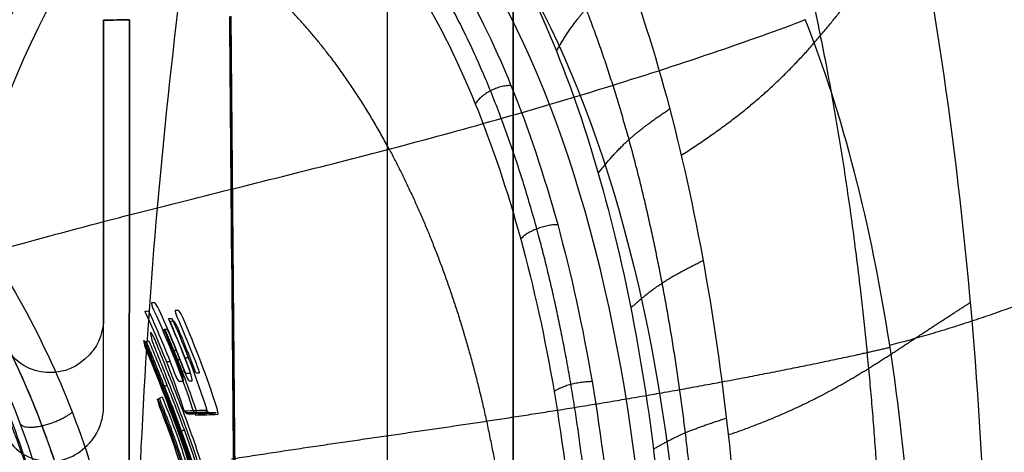
# Model space of a CAD drawing. Units: millimetres. Extents: x -64 to 465, y -149 to 149.
# Drawn here: x 12 to 28, y 54 to 61 of the extents above; entities that cross this region are included whole.
import ezdxf

# ---------------------------------------------------------------- set-up
doc = ezdxf.new("R2010")
doc.units = ezdxf.units.MM
doc.layers.add('Default', color=18, linetype='Continuous', true_color=0x000000)

msp = doc.modelspace()

# ---------------------------------------------------------------- linework, layer by layer
at = {"layer": 'Default'}
for p, q in [((20, 75, -452.4), (20, 18.624, -452.4)), ((15.518, 60.654, 590.65), (15.724, 36.999, 590.65))]:
    msp.add_line(p, q, dxfattribs=at)
at = {"layer": 'Default', "color": 8, "true_color": 0x6c7878}
msp.add_line((18, 62.85, 590.65), (18, 17.05, 590.65), dxfattribs=at)
at = {"layer": 'Default', "color": 251, "true_color": 0x545454}
for p, q in [((14.859, 54.353, 630.027), (15.267, 54.364, 632.215)), ((15.109, 54.358, 631.112), (15.018, 54.358, 631.129))]:
    msp.add_line(p, q, dxfattribs=at)
at = {"layer": 'Default', "color": 252, "true_color": 0x909090, "extrusion": (-0.906308, -8.7615e-16, 0.422618)}
msp.add_circle((-49.35, 684.022, 300.728), 14.7, dxfattribs=at)
at = {"layer": 'Default', "color": 252, "true_color": 0x909090, "extrusion": (0.906308, 9.93434e-16, -0.422618)}
msp.add_circle((49.35, 684.022, -301.321), 14.69, dxfattribs=at)
at = {"layer": 'Default', "color": 251, "true_color": 0x545454, "extrusion": (0.396543, -0.915608, -0.066447)}
msp.add_arc((35.458, 626.704, -87.172), 0.06, 171.2497, 261.483, dxfattribs=at)
at = {"layer": 'Default', "color": 251, "true_color": 0x545454, "extrusion": (-0.373837, 0.912695, 0.165025)}
msp.add_arc((-34.189, 612.586, 149.129), 0.06, 9.0228, 96.1229, dxfattribs=at)
at = {"layer": 'Default', "color": 251, "true_color": 0x545454, "extrusion": (-0.374239, 0.917799, 0.132628)}
msp.add_arc((-34.093, 616.985, 128.922), 0.06, 276.932, 8.9945, dxfattribs=at)
at = {"layer": 'Default', "color": 251, "true_color": 0x545454, "extrusion": (-0.350564, 0.934683, 0.058926)}
msp.add_arc((-33.172, 627.24, 83.439), 0.06, 278.6962, 8.7661, dxfattribs=at)
at = {"layer": 'Default', "color": 251, "true_color": 0x545454, "extrusion": (-0.366463, 0.898246, -0.242607)}
msp.add_arc((-33.977, 620.078, -108.573), 0.06, 9.2733, 105.1842, dxfattribs=at)
at = {"layer": 'Default', "color": 251, "true_color": 0x545454, "extrusion": (0.160096, 0.005157, 0.987088)}
msp.add_arc((53.907, 84.547, 624.551), 0.06, 106.6331, 178.1178, dxfattribs=at)
at = {"layer": 'Default', "color": 251, "true_color": 0x545454, "extrusion": (-0.156946, -0.00516, -0.987594)}
msp.add_arc((-53.896, 82.516, -627.048), 0.06, 1.9199, 73.798, dxfattribs=at)
at = {"layer": 'Default', "color": 251, "true_color": 0x545454}
for points, degree in [([(26.045, 90.895, 741.732), (26.138, 86.327, 757.337), (27.947, 75.742, 766.715), (29.466, 61.987, 772.334), (29.466, 49.35, 772.334)], 4), ([(27.552, 49.35, 768.648), (27.554, 52.209, 768.651), (27.233, 57.923, 767.669), (25.888, 65.415, 763.467), (23.969, 70.915, 757.033), (22.617, 72.848, 751.756), (22.004, 73.324, 748.984)], 3), ([(10.241, 57.129, 735.096), (10.589, 58.564, 735.843), (11.501, 61.221, 737.797), (13.336, 63.918, 741.739), (15.245, 65.028, 745.832), (16.501, 64.919, 748.527), (17.134, 64.642, 749.884)], 3), ([(17.134, 64.642, 749.884), (17.84, 64.332, 751.4), (19.293, 63.118, 754.516), (21.157, 59.367, 758.512), (22.285, 54.386, 760.941), (22.49, 50.941, 761.38), (22.489, 49.35, 761.381)], 3), ([(8.061, 60.211, 615.928), (9.76, 60.696, 625.734), (11.318, 61.063, 635.529), (12.799, 61.426, 645.328), (14.259, 61.794, 655.132), (15.742, 62.183, 664.935), (17.308, 62.629, 674.699), (18.949, 63.132, 684.464), (20.676, 63.698, 694.109), (22.114, 64.238, 701.531)], 9), ([(18.031, 58.547, 660.779), (17.07, 60.337, 660.789), (15.977, 61.602, 660.797), (14.289, 62.654, 658.57), (12.654, 63.514, 658.747), (10.662, 64.047, 658.958)], 5), ([(22.663, 58.448, 760.38), (23.472, 58.965, 760.878), (24.175, 59.488, 761.435), (24.731, 60.066, 762.117), (25.168, 60.676, 762.859), (25.599, 61.268, 763.602), (26.009, 61.816, 764.343), (26.397, 62.334, 765.041)], 7), ([(20.685, 60.1, 757.502), (20.833, 60.358, 757.716), (20.996, 60.615, 757.919), (21.262, 60.936, 758.149), (21.531, 61.157, 758.267), (21.798, 61.378, 758.387)], 5), ([(25.972, 55.438, 701.239), (27.205, 55.762, 707.32), (28.575, 56.206, 712.449), (29.492, 56.645, 715.541), (30.532, 57.161, 718.043), (31.226, 57.555, 719.563), (32.023, 58.04, 721.079), (33.032, 58.674, 722.872), (34.661, 59.862, 722.614)], 8), ([(21.349, 58.164, 758.926), (21.513, 58.376, 759.176), (21.693, 58.587, 759.415), (21.928, 58.815, 759.65), (22.208, 58.998, 759.801), (22.481, 59.183, 759.962)], 5), ([(18.031, 58.547, 660.778), (18.851, 57.009, 660.77), (19.472, 55.267, 660.762), (19.887, 53.336, 660.757), (20.087, 51.311, 660.754), (20.087, 49.35, 660.754)], 5), ([(21.865, 56.029, 760.036), (22.042, 56.191, 760.314), (22.235, 56.351, 760.581), (22.437, 56.5, 760.807), (22.73, 56.638, 760.98), (23.01, 56.781, 761.17)], 5), ([(10.832, 56.524, 614.874), (11.646, 55.254, 614.871), (12.3, 53.843, 614.868), (12.724, 52.384, 614.867), (12.947, 50.874, 614.867), (12.947, 49.35, 614.867)], 5), ([(14.261, 56.108, 630.126), (14.251, 56.107, 630.066), (14.268, 56.053, 630.014), (14.294, 55.997, 630.01)], 3), ([(14.382, 55.999, 630.53), (14.356, 56.054, 630.534), (14.322, 56.109, 630.49), (14.312, 56.109, 630.429)], 3), ([(23.411, 54.017, 762.093), (24.228, 54.295, 762.707), (24.888, 54.594, 763.458), (25.459, 54.912, 764.283), (25.921, 55.248, 765.17), (26.383, 55.561, 766.054), (26.83, 55.846, 766.914), (27.253, 56.116, 767.725)], 7), ([(14.163, 55.959, 630.123), (14.159, 55.969, 630.124), (14.156, 55.979, 630.134), (14.158, 55.979, 630.145)], 3), ([(14.158, 55.979, 630.145), (14.175, 55.979, 630.245), (14.192, 55.98, 630.346), (14.209, 55.981, 630.447)], 3), ([(14.775, 54.414, 630.02), (14.601, 54.94, 630.05), (14.397, 55.457, 630.084), (14.163, 55.959, 630.123)], 3), ([(14.209, 55.981, 630.447), (14.21, 55.981, 630.458), (14.217, 55.971, 630.466), (14.221, 55.961, 630.466)], 3), ([(14.221, 55.961, 630.466), (14.366, 55.648, 630.441), (14.499, 55.33, 630.419), (14.621, 55.008, 630.398)], 3), ([(14.294, 55.997, 630.01), (14.528, 55.492, 629.971), (14.732, 54.972, 629.937), (14.907, 54.442, 629.907)], 3), ([(14.782, 55.04, 630.463), (14.66, 55.364, 630.483), (14.527, 55.684, 630.506), (14.382, 55.999, 630.53)], 3), ([(14.638, 55.987, 632.008), (14.628, 55.986, 631.948), (14.644, 55.932, 631.896), (14.669, 55.877, 631.892)], 3), ([(14.755, 55.878, 632.412), (14.731, 55.934, 632.416), (14.698, 55.989, 632.371), (14.688, 55.988, 632.311)], 3), ([(14.538, 55.84, 632.005), (14.534, 55.85, 632.005), (14.531, 55.86, 632.015), (14.532, 55.86, 632.026)], 3), ([(14.874, 55.015, 631.948), (14.771, 55.293, 631.966), (14.659, 55.568, 631.984), (14.538, 55.84, 632.005)], 3), ([(14.567, 55.816, 631.124), (14.557, 55.816, 631.064), (14.573, 55.762, 631.012), (14.597, 55.706, 631.008)], 3), ([(14.582, 55.861, 632.329), (14.584, 55.861, 632.34), (14.59, 55.851, 632.348), (14.595, 55.841, 632.347)], 3), ([(14.595, 55.841, 632.347), (14.799, 55.379, 632.313), (14.979, 54.907, 632.282), (15.134, 54.426, 632.256)], 3), ([(14.681, 55.707, 631.51), (14.657, 55.763, 631.514), (14.625, 55.818, 631.469), (14.615, 55.818, 631.409)], 3), ([(14.669, 55.877, 631.892), (14.79, 55.604, 631.871), (14.902, 55.327, 631.853), (15.006, 55.047, 631.835)], 3), ([(15.295, 54.453, 632.321), (15.14, 54.937, 632.347), (14.96, 55.413, 632.377), (14.755, 55.878, 632.412)], 3), ([(14.317, 55.521, 628.87), (14.283, 55.603, 628.884), (14.233, 55.674, 628.775), (14.244, 55.621, 628.703)], 3), ([(14.244, 55.621, 628.703), (14.251, 55.588, 628.658), (14.259, 55.553, 628.614), (14.267, 55.517, 628.571)], 3), ([(14.466, 55.67, 631.121), (14.462, 55.68, 631.122), (14.459, 55.69, 631.131), (14.461, 55.69, 631.142)], 3), ([(14.733, 55.01, 631.076), (14.649, 55.232, 631.09), (14.56, 55.452, 631.105), (14.466, 55.67, 631.121)], 3), ([(14.468, 55.69, 631.187), (14.58, 55.439, 631.185), (14.686, 55.184, 631.184), (14.786, 54.926, 631.182), (14.881, 54.665, 631.18), (14.969, 54.4, 631.179)], 5), ([(14.508, 55.691, 631.427), (14.51, 55.691, 631.438), (14.516, 55.682, 631.446), (14.52, 55.671, 631.445)], 3), ([(14.52, 55.671, 631.445), (14.614, 55.454, 631.43), (14.702, 55.235, 631.415), (14.785, 55.014, 631.401)], 3), ([(14.597, 55.706, 631.008), (14.692, 55.487, 630.992), (14.781, 55.266, 630.977), (14.864, 55.042, 630.963)], 3), ([(14.946, 55.045, 631.466), (14.863, 55.268, 631.479), (14.775, 55.489, 631.494), (14.681, 55.707, 631.51)], 3), ([(14.138, 55.513, 628.776), (14.136, 55.523, 628.789), (14.145, 55.51, 628.809), (14.151, 55.495, 628.807)], 3), ([(14.16, 55.414, 628.65), (14.152, 55.449, 628.691), (14.145, 55.482, 628.733), (14.138, 55.513, 628.776)], 3), ([(14.267, 55.517, 628.571), (14.272, 55.497, 628.549), (14.281, 55.471, 628.534), (14.292, 55.443, 628.53)], 3), ([(14.164, 55.401, 628.643), (14.162, 55.406, 628.644), (14.161, 55.411, 628.646), (14.16, 55.414, 628.65)], 3), ([(15.532, 53.637, 632.273), (16.774, 53.831, 640.487), (17.927, 53.997, 648.709), (19.039, 54.151, 656.932), (20.154, 54.31, 665.15), (21.302, 54.487, 673.348), (22.497, 54.69, 681.495), (23.758, 54.924, 689.501), (25.078, 55.196, 696.826), (25.977, 55.406, 701.239)], 9), ([(14.5, 55.174, 630.067), (14.506, 55.175, 630.105), (14.512, 55.177, 630.143), (14.518, 55.178, 630.181), (14.524, 55.179, 630.219), (14.529, 55.18, 630.257), (14.535, 55.182, 630.295), (14.541, 55.183, 630.334), (14.547, 55.184, 630.372), (14.553, 55.185, 630.41)], 9), ([(14.657, 55.207, 631.089), (14.662, 55.208, 631.125), (14.668, 55.21, 631.161), (14.674, 55.211, 631.197), (14.679, 55.212, 631.233), (14.685, 55.213, 631.269), (14.69, 55.214, 631.306), (14.696, 55.215, 631.342), (14.701, 55.217, 631.378), (14.707, 55.218, 631.414)], 9), ([(14.79, 55.235, 631.962), (14.796, 55.236, 632), (14.802, 55.238, 632.038), (14.807, 55.239, 632.077), (14.813, 55.24, 632.115), (14.819, 55.241, 632.153), (14.825, 55.242, 632.191), (14.831, 55.244, 632.229), (14.836, 55.245, 632.267), (14.842, 55.246, 632.305)], 9), ([(14.621, 55.008, 630.398), (14.648, 54.937, 630.394), (14.684, 54.868, 630.453), (14.696, 54.869, 630.529)], 3), ([(14.761, 54.871, 630.93), (14.774, 54.871, 631.005), (14.759, 54.939, 631.071), (14.733, 55.01, 631.076)], 3), ([(14.809, 54.99, 630.509), (14.805, 54.99, 630.482), (14.792, 55.014, 630.461), (14.782, 55.04, 630.463)], 3), ([(14.785, 55.014, 631.401), (14.811, 54.942, 631.396), (14.847, 54.874, 631.456), (14.859, 54.874, 631.531)], 3), ([(14.864, 55.042, 630.963), (14.874, 55.017, 630.961), (14.879, 54.992, 630.938), (14.875, 54.992, 630.911)], 3), ([(14.903, 54.875, 631.802), (14.915, 54.876, 631.877), (14.9, 54.944, 631.944), (14.874, 55.015, 631.948)], 3), ([(14.972, 54.995, 631.512), (14.968, 54.995, 631.485), (14.955, 55.02, 631.464), (14.946, 55.045, 631.466)], 3), ([(15.006, 55.047, 631.835), (15.015, 55.021, 631.834), (15.021, 54.997, 631.81), (15.016, 54.996, 631.783)], 3), ([(14.696, 54.869, 630.529), (14.718, 54.869, 630.662), (14.74, 54.87, 630.796), (14.761, 54.871, 630.93)], 3), ([(14.516, 54.637, 627.964), (14.485, 54.713, 627.944), (14.458, 54.731, 627.822), (14.474, 54.664, 627.773)], 3), ([(14.358, 54.583, 627.868), (14.355, 54.596, 627.877), (14.36, 54.592, 627.899), (14.365, 54.579, 627.903)], 3), ([(14.383, 54.481, 627.799), (14.374, 54.516, 627.821), (14.366, 54.55, 627.844), (14.358, 54.583, 627.868)], 3), ([(14.365, 54.579, 627.903), (14.526, 54.184, 628.01), (14.814, 53.393, 628.249), (15.13, 52.104, 628.453), (15.23, 50.831, 628.023), (15.227, 50.003, 627.715), (15.227, 49.554, 627.68)], 3), ([(14.474, 54.664, 627.773), (14.483, 54.629, 627.748), (14.492, 54.592, 627.723), (14.501, 54.556, 627.7)], 3), ([(14.501, 54.556, 627.7), (14.508, 54.528, 627.683), (14.519, 54.495, 627.678), (14.53, 54.466, 627.686)], 3), ([(14.388, 54.465, 627.796), (14.386, 54.47, 627.795), (14.384, 54.476, 627.796), (14.383, 54.481, 627.799)], 3), ([(15.205, 49.527, 627.534), (15.205, 49.966, 627.565), (15.209, 50.779, 627.864), (15.118, 52.022, 628.293), (14.821, 53.295, 628.138), (14.544, 54.076, 627.903), (14.388, 54.465, 627.796)], 3), ([(14.53, 54.466, 627.686), (14.684, 54.077, 627.792), (14.959, 53.298, 628.026), (15.253, 52.031, 628.181), (15.341, 50.791, 627.744), (15.339, 49.977, 627.454), (15.339, 49.537, 627.421)], 3), ([(14.785, 54.394, 630.039), (14.783, 54.394, 630.028), (14.778, 54.403, 630.02), (14.775, 54.414, 630.02)], 3), ([(15.137, 54.406, 632.235), (15.021, 54.402, 631.503), (14.904, 54.398, 630.771), (14.785, 54.394, 630.039)], 3), ([(14.907, 54.442, 629.907), (14.926, 54.386, 629.904), (14.951, 54.332, 629.951), (14.961, 54.332, 630.011)], 3), ([(15.134, 54.426, 632.256), (15.137, 54.415, 632.255), (15.139, 54.406, 632.246), (15.137, 54.406, 632.235)], 3), ([(15.285, 54.364, 632.212), (15.239, 54.364, 632.219), (15.194, 54.364, 632.227)], 2), ([(15.313, 54.343, 632.207), (15.322, 54.344, 632.266), (15.313, 54.397, 632.318), (15.295, 54.453, 632.321)], 3), ([(14.452, 54.362, 627.963), (14.485, 54.265, 627.962), (14.517, 54.168, 627.962), (14.549, 54.071, 627.961), (14.58, 53.973, 627.961), (14.609, 53.875, 627.96)], 5), ([(14.633, 54.277, 628.877), (14.666, 54.176, 628.876), (14.699, 54.076, 628.876), (14.73, 53.975, 628.875), (14.761, 53.874, 628.875), (14.79, 53.772, 628.874)], 5), ([(14.841, 54.353, 630.03), (14.887, 54.353, 630.023), (14.933, 54.353, 630.015)], 2), ([(14.961, 54.332, 630.011), (15.079, 54.336, 630.743), (15.197, 54.339, 631.475), (15.313, 54.343, 632.207)], 3), ([(22.223, 53.791, 760.807), (22.408, 53.899, 761.103), (22.609, 54.006, 761.389), (22.798, 54.097, 761.621), (23.097, 54.189, 761.811), (23.38, 54.284, 762.023)], 5)]:
    msp.add_open_spline(points, degree=degree, dxfattribs=at)
at = {"layer": 'Default'}
for points, degree in [([(20, -75, -492.4), (20, 0, -492.4), (20, 75, -492.4)], 2), ([(13.499, 54.453, 582.887), (13.499, 56.498, 582.923), (13.499, 58.544, 582.96), (13.5, 60.59, 582.996)], 3), ([(13.5, 60.59, 598.304), (13.499, 59.01, 598.332), (13.499, 57.43, 598.36), (13.499, 55.85, 598.388)], 3), ([(13.91, 60.594, 583.77), (13.909, 57.177, 583.701), (13.908, 53.759, 583.632), (13.907, 50.342, 583.564)], 3), ([(13.907, 50.342, 597.736), (13.908, 53.759, 597.668), (13.909, 57.177, 597.599), (13.91, 60.594, 597.53)], 3), ([(13.499, 55.85, 598.388), (13.499, 55.719, 598.391), (13.423, 55.465, 598.527), (13.331, 55.346, 598.684), (13.274, 55.285, 598.777)], 3), ([(13.277, 53.888, 582.503), (13.333, 53.95, 582.596), (13.424, 54.07, 582.751), (13.499, 54.323, 582.884), (13.499, 54.453, 582.887)], 3)]:
    msp.add_open_spline(points, degree=degree, dxfattribs=at)
at = {"layer": 'Default', "color": 251, "true_color": 0x545454}
for points, degree, knots in [([(10.305, 59.142, 725.44), (10.624, 59.748, 725.585), (11.151, 60.632, 725.81), (11.975, 61.782, 726.138), (12.6, 62.566, 726.378), (13.277, 63.339, 726.634), (13.869, 63.964, 726.86), (14.384, 64.479, 727.063), (14.836, 64.921, 727.247), (15.44, 65.494, 727.506), (16.058, 66.072, 727.808), (16.55, 66.54, 728.087), (16.918, 66.9, 728.323), (17.206, 67.19, 728.53), (17.612, 67.614, 728.858), (17.993, 68.048, 729.242), (18.305, 68.451, 729.655), (18.472, 68.682, 729.91), (18.641, 68.933, 730.201), (18.775, 69.148, 730.468), (18.995, 69.533, 730.974), (19.177, 69.908, 731.526), (19.334, 70.286, 732.141), (19.426, 70.529, 732.566), (19.488, 70.708, 732.894), (19.54, 70.86, 733.181), (19.628, 71.133, 733.72), (19.738, 71.502, 734.512), (19.862, 71.922, 735.53), (19.974, 72.281, 736.515), (20.088, 72.604, 737.52), (20.251, 72.986, 738.905), (20.471, 73.346, 740.605), (20.737, 73.568, 742.377), (20.967, 73.654, 743.756), (21.155, 73.678, 744.817), (21.355, 73.658, 745.872), (21.626, 73.579, 747.23), (21.859, 73.446, 748.318), (22.004, 73.324, 748.984)], 3, [0, 0, 0, 0, 2.131308, 3.196962, 4.262616, 5.32827, 6.393924, 6.926752, 7.459579, 8.525233, 9.590887, 10.123714, 10.656541, 11.189368, 11.722195, 12.787849, 13.320676, 13.58709, 13.853503, 14.38633, 14.919157, 15.984811, 16.517638, 17.050465, 17.316879, 17.583292, 18.116119, 19.181773, 20.247428, 21.313082, 22.378736, 23.44439, 25.575698, 27.707006, 28.77266, 29.838314, 30.903968, 31.969622, 34.100931, 34.100931, 34.100931, 34.100931]), ([(10.768, 58.309, 729.202), (10.919, 58.65, 729.317), (11.231, 59.32, 729.551), (11.747, 60.308, 729.929), (12.495, 61.557, 730.478), (13.567, 63.052, 731.268), (14.919, 64.678, 732.376), (16.285, 66.347, 734.037), (17.225, 67.745, 736.176), (17.909, 68.827, 738.631), (18.562, 69.56, 741.196), (19.13, 69.9, 743.44), (19.641, 69.974, 745.329), (20.046, 69.915, 746.809), (20.363, 69.803, 747.925), (20.57, 69.692, 748.655), (20.674, 69.627, 749.02)], 7, [-0.001258, -0.001258, -0.001258, -0.001258, -0.001258, -0.001258, -0.001258, -0.001258, 3.452022, 6.904045, 10.356067, 13.808089, 17.260112, 20.712134, 24.164156, 27.616179, 31.068201, 34.520099, 34.520099, 34.520099, 34.520099, 34.520099, 34.520099, 34.520099, 34.520099]), ([(20.671, 69.633, 749.023), (20.989, 69.441, 750.129), (21.614, 68.906, 752.279), (22.574, 67.633, 755.438), (23.755, 65.053, 759.16), (24.953, 60.673, 762.731), (25.569, 56.518, 764.528), (25.817, 53.235, 765.259), (25.886, 51.053, 765.456), (25.897, 50.037, 765.488)], 5, [-0.00001, -0.00001, -0.00001, -0.00001, -0.00001, -0.00001, 6.927885, 13.855771, 20.783656, 27.711541, 33.812405, 33.812405, 33.812405, 33.812405, 33.812405, 33.812405]), ([(18.014, 66.451, 749.759), (17.314, 66.748, 748.202), (16.268, 66.813, 745.894), (14.846, 66.156, 742.795), (13.77, 65.22, 740.48), (12.718, 63.848, 738.237), (11.721, 62.087, 736.188), (10.982, 60.328, 734.73), (10.462, 58.762, 733.764), (10.23, 57.936, 733.347), (10.128, 57.543, 733.163)], 3, [-21.884658, -21.884658, -21.884658, -21.884658, -16.413494, -13.677911, -10.942329, -8.206747, -5.471165, -2.735582, -1.367791, 0, 0, 0, 0]), ([(18.014, 66.451, 749.759), (18.396, 66.291, 750.616), (19.167, 65.808, 752.333), (20.677, 64.109, 755.78), (22.291, 60.53, 759.537), (23.247, 55.86, 761.697), (23.607, 52.08, 762.561), (23.662, 50.251, 762.679), (23.661, 49.35, 762.682)], 3, [0, 0, 0, 0, 3.038277, 6.078545, 12.159083, 18.239621, 21.27989, 24.320159, 24.320159, 24.320159, 24.320159]), ([(17.431, 65.627, 749.901), (17.629, 65.54, 750.333), (18.029, 65.332, 751.195), (18.631, 64.903, 752.499), (19.428, 64.09, 754.234), (20.363, 62.652, 756.275), (21.19, 60.838, 758.094), (21.872, 58.749, 759.599), (22.398, 56.442, 760.761), (22.764, 54.052, 761.572), (22.937, 52.127, 761.945), (22.989, 50.725, 762.067), (23.004, 49.806, 762.098), (23.004, 49.35, 762.098)], 5, [0.241947, 0.241947, 0.241947, 0.241947, 0.241947, 0.241947, 2.929901, 5.617884, 8.305867, 10.99385, 13.681833, 16.369816, 19.057799, 21.745782, 24.433783, 24.433783, 24.433783, 24.433783, 24.433783, 24.433783]), ([(11.21, 56.766, 615.897), (12.527, 57.151, 623.422), (14.837, 57.746, 638.476), (17.509, 58.4, 657.315), (19.727, 59.002, 672.286), (21.444, 59.509, 683.301), (23.176, 60.068, 693.631), (24.224, 60.441, 699.255), (24.633, 60.598, 701.286)], 3, [-86.535767, -86.535767, -86.535767, -86.535767, -64.901825, -43.267884, -32.450913, -21.633942, -10.816971, 0, 0, 0, 0]), ([(26.416, 49.35, 701.225), (26.416, 51.437, 701.225), (26.121, 55.607, 701.233), (25.232, 59.1, 701.263), (24.633, 60.598, 701.286)], 3, [-11.485799, -11.485799, -11.485799, -11.485799, -5.742902, 0, 0, 0, 0]), ([(11.21, 56.766, 615.897), (11.914, 55.675, 615.892), (13.024, 53.262, 615.887), (13.399, 50.664, 615.887), (13.399, 49.35, 615.887)], 3, [0, 0, 0, 0, 3.946345, 7.893725, 7.893725, 7.893725, 7.893725]), ([(14.151, 55.495, 628.807), (14.25, 55.255, 628.763), (14.442, 54.774, 628.744), (14.812, 53.819, 628.992), (15.116, 52.858, 629.324), (15.297, 51.803, 629.27), (15.378, 50.801, 628.968), (15.371, 50.069, 628.63), (15.37, 49.53, 628.589)], 3, [-6.365142, -6.365142, -6.365142, -6.365142, -5.5695, -4.773857, -3.182571, -2.386928, -1.591286, 0, 0, 0, 0]), ([(14.215, 55.512, 628.856), (14.316, 55.272, 628.812), (14.514, 54.791, 628.795), (14.887, 53.834, 629.047), (15.187, 52.866, 629.374), (15.364, 51.808, 629.319), (15.445, 50.801, 629.021), (15.439, 50.067, 628.679), (15.439, 49.526, 628.639)], 3, [0, 0, 0, 0, 0.79841, 1.59682, 3.19364, 3.99205, 4.79046, 6.38728, 6.38728, 6.38728, 6.38728]), ([(15.532, 49.51, 628.653), (15.533, 50.032, 628.689), (15.541, 50.766, 629.02), (15.466, 51.757, 629.323), (15.335, 52.556, 629.38), (15.136, 53.328, 629.241), (14.893, 54.055, 629.01), (14.611, 54.785, 628.812), (14.416, 55.275, 628.825), (14.317, 55.521, 628.87)], 3, [0, 0, 0, 0, 1.598189, 2.397284, 3.196379, 3.995474, 4.794568, 5.593663, 6.392758, 6.392758, 6.392758, 6.392758]), ([(15.347, 49.527, 628.438), (15.347, 50.05, 628.479), (15.356, 50.763, 628.807), (15.28, 51.746, 629.106), (15.11, 52.78, 629.184), (14.744, 53.97, 628.798), (14.366, 54.906, 628.571), (14.164, 55.401, 628.643)], 3, [-6.267621, -6.267621, -6.267621, -6.267621, -4.700716, -3.917263, -3.13381, -1.566905, 0, 0, 0, 0]), ([(15.396, 49.532, 628.37), (15.397, 50.057, 628.41), (15.406, 50.774, 628.735), (15.33, 51.76, 629.038), (15.156, 52.796, 629.115), (14.781, 53.988, 628.723), (14.408, 54.931, 628.503), (14.209, 55.429, 628.574)], 3, [0, 0, 0, 0, 1.572303, 2.358457, 3.144611, 4.716919, 6.289228, 6.289228, 6.289228, 6.289228]), ([(14.292, 55.443, 628.53), (14.392, 55.198, 628.495), (14.589, 54.702, 628.497), (14.948, 53.762, 628.762), (15.242, 52.804, 629.07), (15.413, 51.763, 628.994), (15.488, 50.776, 628.688), (15.481, 50.057, 628.365), (15.481, 49.531, 628.326)], 3, [0, 0, 0, 0, 0.787349, 1.574699, 3.149397, 3.936746, 4.724096, 6.298794, 6.298794, 6.298794, 6.298794]), ([(14.43, 54.618, 627.95), (14.593, 54.219, 628.057), (14.882, 53.422, 628.297), (15.196, 52.121, 628.503), (15.297, 50.836, 628.08), (15.296, 50.003, 627.765), (15.296, 49.55, 627.729)], 3, [0, 0, 0, 0, 1.345128, 2.690257, 4.035385, 5.380513, 5.380513, 5.380513, 5.380513]), ([(15.39, 49.552, 627.745), (15.39, 50, 627.781), (15.394, 50.832, 628.094), (15.291, 52.125, 628.517), (14.973, 53.428, 628.315), (14.68, 54.236, 628.073), (14.516, 54.637, 627.964)], 3, [0, 0, 0, 0, 1.349779, 2.699558, 4.049337, 5.399116, 5.399116, 5.399116, 5.399116])]:
    msp.add_open_spline(points, degree=degree, knots=knots, dxfattribs=at)
at = {"layer": 'Default', "color": 252, "true_color": 0x909090}
msp.add_rational_spline([(9.078, 48.342, 734.476), (9.105, 47.416, 734.534), (9.238, 45.55, 734.817), (9.652, 42.944, 735.698), (10.277, 40.531, 737.036), (11.34, 37.784, 739.316), (13.058, 35.327, 743.012), (15.429, 34.439, 748.112), (17.777, 35.716, 753.137), (19.75, 38.983, 757.362), (21.057, 43.736, 760.175), (21.437, 48.443, 761.002), (21.287, 52.142, 760.675), (20.949, 54.856, 759.945), (20.407, 57.326, 758.776), (19.419, 60.272, 756.652), (17.778, 62.981, 753.137), (15.429, 64.262, 748.112), (13.059, 63.371, 743.014), (11.001, 60.437, 738.585), (9.55, 55.884, 735.479), (9.133, 52.215, 734.593), (9.078, 50.357, 734.476)], [0.88436112336, 0.884369382499, 0.884407267213, 0.884482788439, 0.884537826783, 0.88454880007, 0.884417549946, 0.884259525922, 0.884422247739, 0.884515305163, 0.884379357989, 0.884243224612, 0.88429671939, 0.884375760224, 0.884449032196, 0.88449882942, 0.88442250435, 0.884259585911, 0.884417057277, 0.884576441947, 0.884495312026, 0.884377680674, 0.884361123151], degree=3, knots=[0, 0, 0, 0, 2.859018, 5.718035, 8.577053, 11.43607, 17.154106, 22.872141, 28.590176, 34.308211, 40.026246, 45.744282, 48.603299, 51.462317, 54.321334, 57.180352, 62.898387, 68.616422, 74.334457, 80.052493, 85.770528, 91.488583, 91.488583, 91.488583, 91.488583], dxfattribs=at)
for points, knots in [([(15.5, 64.03, 747.507), (15.572, 64.03, 747.662), (16.437, 63.995, 749.519), (18.087, 63.094, 753.05), (19.742, 60.362, 756.593), (20.738, 57.393, 758.734), (21.284, 54.903, 759.912), (21.625, 52.167, 760.649), (21.777, 48.438, 760.979), (21.394, 43.693, 760.146), (20.077, 38.9, 757.311), (18.089, 35.605, 753.053), (15.722, 34.314, 747.988), (13.331, 35.21, 742.845), (11.254, 38.169, 738.377), (9.793, 42.759, 735.248), (9.37, 46.443, 734.351), (9.315, 48.334, 734.232)], [-69.241238, -69.241238, -69.241238, -69.241238, -68.720759, -62.99403, -57.2673, -54.403935, -51.54057, -48.677205, -45.81384, -40.08711, -34.36038, -28.63365, -22.90692, -17.18019, -11.45346, -5.72673, 0, 0, 0, 0]), ([(9.315, 50.366, 734.232), (9.37, 52.257, 734.351), (9.792, 55.937, 735.246), (11.255, 60.534, 738.379), (13.267, 63.399, 742.709), (14.779, 64.03, 745.96), (15.5, 64.03, 747.507)], [-91.627679, -91.627679, -91.627679, -91.627679, -85.900949, -80.174219, -74.447489, -69.241238, -69.241238, -69.241238, -69.241238]), ([(9.052, 50.337, 734.815), (9.106, 52.175, 734.93), (9.515, 55.75, 735.799), (10.937, 60.216, 738.843), (12.953, 63.086, 743.181), (15.275, 63.958, 748.174), (17.575, 62.703, 753.097), (19.182, 60.049, 756.54), (20.15, 57.164, 758.619), (20.681, 54.745, 759.764), (21.012, 52.087, 760.48), (21.159, 48.464, 760.8), (20.787, 43.853, 759.992), (19.508, 39.197, 757.237), (17.576, 35.996, 753.1), (15.277, 34.742, 748.179), (12.954, 35.612, 743.183), (10.936, 38.486, 738.841), (9.516, 42.946, 735.801), (9.106, 46.525, 734.93), (9.052, 48.363, 734.815)], [-89.022184, -89.022184, -89.022184, -89.022184, -83.458298, -77.894411, -72.330525, -66.766638, -61.202752, -55.638865, -52.856922, -50.074979, -47.293035, -44.511092, -38.947206, -33.383319, -27.819433, -22.255546, -16.69166, -11.127773, -5.563887, 0, 0, 0, 0])]:
    msp.add_open_spline(points, degree=3, knots=knots, dxfattribs=at)
at = {"layer": 'Default', "color": 252, "true_color": 0x909090, "extrusion": (0.422618, -2.02573e-14, 0.906308)}
msp.add_open_spline([(15.071, 35.088, 747.733), (14.359, 39.803, 748.065), (13.625, 49.35, 748.408), (14.359, 58.897, 748.065), (15.071, 63.613, 747.733)], degree=3, knots=[0.221363, 0.221363, 0.221363, 0.221363, 14.585366, 28.949455, 28.949455, 28.949455, 28.949455], dxfattribs=at)
at = {"layer": 'Default', "extrusion": (0.62793, 0.00548, -0.778251)}
msp.add_open_spline([(15.591, 50.391, 589.936), (15.561, 53.81, 589.936), (15.531, 57.229, 589.936), (15.501, 60.648, 589.936)], degree=3, dxfattribs=at)
at = {"layer": 'Default', "extrusion": (-0.627927, -0.00548, -0.778253)}
msp.add_open_spline([(15.501, 60.648, 591.364), (15.531, 57.229, 591.364), (15.561, 53.81, 591.364), (15.591, 50.391, 591.364)], degree=3, dxfattribs=at)
at = {"layer": 'Default', "extrusion": (-2.8134e-08, 0.999964, -0.008445)}
msp.add_open_spline([(13.5, 60.59, 582.996), (13.644, 60.592, 583.251), (13.78, 60.594, 583.509), (13.91, 60.596, 583.77)], degree=3, dxfattribs=at)
at = {"layer": 'Default', "extrusion": (-2.8134e-08, 0.999964, 0.008445)}
msp.add_open_spline([(13.91, 60.596, 597.53), (13.78, 60.594, 597.791), (13.644, 60.592, 598.049), (13.5, 60.59, 598.304)], degree=3, dxfattribs=at)
at = {"layer": 'Default', "extrusion": (0.896331, 0.008727, -0.443301)}
msp.add_open_spline([(13.91, 60.596, 583.77), (13.91, 60.595, 583.771), (13.91, 60.595, 583.77), (13.91, 60.594, 583.77)], degree=3, dxfattribs=at)
at = {"layer": 'Default', "extrusion": (-0.896331, -0.008727, -0.443301)}
msp.add_open_spline([(13.91, 60.594, 597.53), (13.91, 60.595, 597.53), (13.91, 60.595, 597.529), (13.91, 60.596, 597.53)], degree=3, dxfattribs=at)
at = {"layer": 'Default', "color": 252, "true_color": 0x909090, "extrusion": (0.293543, -0.718905, 0.630086)}
msp.add_rational_spline([(19.963, 59.554, 757.071), (19.584, 59.549, 757.241), (19.398, 59.264, 757.003)], [1.00000200082, 0.768953471566, 0.999999624029], degree=2, dxfattribs=at)
at = {"layer": 'Default', "color": 8, "true_color": 0x6c7878}
for points, knots in [([(9.771, 59.278, 605.767), (10.72, 58.352, 605.154), (12.302, 56.295, 603.881), (13.555, 53.11, 602.508), (13.966, 50.255, 602.006), (13.924, 47.315, 602.058), (13.04, 43.888, 603.126), (10.999, 40.497, 605.014), (8.09, 37.786, 606.873), (4.357, 35.926, 608.284), (1.457, 35.463, 608.649), (0.004, 35.462, 608.65), (0, 35.462, 608.65)], [-70.454838, -70.454838, -70.454838, -70.454838, -66.051411, -61.647983, -59.44627, -57.244556, -52.841129, -48.437701, -44.034274, -39.630846, -35.227419, -35.214687, -35.214687, -35.214687, -35.214687]), ([(9.155, 58.917, 605.373), (10.042, 58.024, 604.777), (11.52, 56.042, 603.541), (12.684, 52.998, 602.215), (13.074, 50.272, 601.722), (13.047, 47.467, 601.756), (12.246, 44.174, 602.767), (10.369, 40.904, 604.587), (7.666, 38.262, 606.405), (4.136, 36.419, 607.812), (-0.013, 35.731, 608.36), (-4.162, 36.428, 607.805), (-7.674, 38.27, 606.399), (-10.375, 40.912, 604.583), (-12.249, 44.183, 602.764), (-13.048, 47.471, 601.755), (-13.073, 50.278, 601.722), (-12.683, 53.002, 602.217), (-11.517, 56.047, 603.544), (-10.042, 58.025, 604.778), (-9.155, 58.917, 605.373)], [0, 0, 0, 0, 4.205842, 8.411684, 10.514605, 12.617526, 16.823368, 21.02921, 25.235052, 29.440894, 33.646735, 37.852577, 42.058419, 46.264261, 50.470103, 54.675945, 56.778866, 58.881787, 63.087629, 67.293471, 67.293471, 67.293471, 67.293471]), ([(-9.152, 58.77, 603.325), (-10.009, 57.893, 602.716), (-11.106, 56.394, 601.737), (-12.127, 54.136, 600.599), (-12.678, 52.257, 599.904), (-12.962, 50.22, 599.524), (-12.936, 48.119, 599.596), (-12.605, 46.109, 600.095), (-11.828, 43.663, 601.117), (-10.303, 40.983, 602.738), (-7.656, 38.373, 604.633), (-4.172, 36.526, 606.093), (-0.035, 35.819, 606.672), (4.109, 36.503, 606.112), (7.62, 38.346, 604.653), (10.272, 40.945, 602.765), (11.809, 43.618, 601.14), (12.597, 46.075, 600.107), (12.931, 48.074, 599.603), (12.965, 50.175, 599.52), (12.593, 52.899, 600.019), (11.46, 55.916, 601.424), (10.021, 57.881, 602.707), (9.152, 58.77, 603.325)], [-66.961074, -66.961074, -66.961074, -66.961074, -62.776007, -60.683473, -58.59094, -56.498406, -54.405873, -52.313339, -50.220805, -46.035738, -41.850671, -37.665604, -33.480537, -29.29547, -25.110403, -20.925336, -16.740268, -14.647735, -12.555201, -10.462668, -8.370134, -4.185067, 0, 0, 0, 0]), ([(9.771, 57.005, 575.533), (10.505, 56.158, 576.008), (11.433, 54.738, 576.724), (12.247, 52.59, 577.452), (12.75, 50.246, 577.941), (12.651, 47.159, 577.837), (11.452, 43.86, 576.71), (9.477, 41.151, 575.266), (6.833, 39.032, 573.896), (3.596, 37.626, 572.894), (-0.029, 37.129, 572.525), (-3.637, 37.639, 572.904), (-6.862, 39.05, 573.908), (-9.491, 41.168, 575.276), (-11.458, 43.872, 576.715), (-12.657, 47.183, 577.843), (-12.764, 50.886, 577.956), (-11.725, 54.3, 576.948), (-10.505, 56.159, 576.007), (-9.771, 57.005, 575.533)], [0, 0, 0, 0, 3.668271, 5.502406, 7.336541, 11.004812, 14.673082, 18.341353, 22.009623, 25.677894, 29.346164, 33.014435, 36.682706, 40.350976, 44.019247, 47.687517, 51.355788, 55.024058, 58.692329, 58.692329, 58.692329, 58.692329])]:
    msp.add_open_spline(points, degree=3, knots=knots, dxfattribs=at)
msp.add_rational_spline([(9.436, 58.966, 605.733), (10.361, 58.038, 605.135), (11.521, 56.458, 604.192), (12.568, 54.169, 603.152), (13.13, 52.271, 602.522), (13.415, 50.274, 602.175), (13.4, 48.224, 602.194), (13.085, 46.231, 602.575), (12.312, 43.747, 603.433), (11.044, 41.496, 604.623), (9.339, 39.573, 605.826), (7.83, 38.298, 606.687), (6.14, 37.253, 607.432), (4.223, 36.439, 608.034), (2.187, 35.93, 608.418), (-0.703, 35.686, 608.605), (-4.289, 36.285, 608.145), (-7.957, 38.206, 606.73), (-10.744, 40.962, 604.907), (-12.293, 43.708, 603.451), (-13.08, 46.205, 602.581), (-13.397, 48.205, 602.197), (-13.418, 50.23, 602.172), (-13.045, 52.898, 602.626), (-11.915, 55.923, 603.873), (-10.369, 58.03, 605.13), (-9.436, 58.966, 605.733)], [0.789211888278, 0.773025746697, 0.746295705288, 0.713260213487, 0.692010591973, 0.67936643301, 0.680080709665, 0.693861555432, 0.722960925267, 0.758937874233, 0.792163578248, 0.815438261051, 0.835019245124, 0.850528772427, 0.860303549236, 0.865018536657, 0.853618294636, 0.817455115222, 0.768016619432, 0.723543241325, 0.694076648942, 0.680194106924, 0.679229948142, 0.695998573804, 0.73786502039, 0.772887834183, 0.789211888277], degree=3, knots=[0, 0, 0, 0, 4.384373, 6.57656, 8.768747, 10.960934, 13.15312, 15.345307, 17.537494, 21.921867, 24.114054, 26.306241, 28.498428, 30.690614, 32.882801, 35.074988, 39.459361, 43.843735, 48.228108, 52.612482, 54.804669, 56.996855, 59.189042, 61.381229, 65.765602, 70.149976, 70.149976, 70.149976, 70.149976], dxfattribs=at)
at = {"layer": 'Default'}
for points, knots in [([(9.034, 57.669, 603.299), (9.812, 56.837, 602.752), (11.103, 55.006, 601.636), (12.09, 52.176, 600.504), (12.351, 49.675, 600.201), (12.253, 47.776, 600.356), (11.879, 45.976, 600.842), (11.076, 43.784, 601.763), (9.563, 41.39, 603.187), (7.018, 39.099, 604.825), (3.773, 37.524, 606.056), (0.011, 36.938, 606.53), (-3.75, 37.516, 606.062), (-7.008, 39.091, 604.831), (-9.557, 41.384, 603.191), (-11.373, 44.247, 601.485), (-12.218, 47.13, 600.411), (-12.351, 49.669, 600.201), (-12.092, 52.162, 600.502), (-11.11, 54.995, 601.629), (-9.812, 56.837, 602.752), (-9.034, 57.669, 603.299)], [0, 0, 0, 0, 3.808604, 7.617207, 9.521509, 11.425811, 13.330113, 15.234414, 19.043018, 22.851622, 26.660225, 30.468829, 34.277432, 38.086036, 41.89464, 45.703243, 49.511847, 51.416149, 53.32045, 57.129054, 60.937658, 60.937658, 60.937658, 60.937658]), ([(13.274, 55.285, 598.777), (13.092, 55.087, 599.078), (12.761, 54.958, 599.583), (12.279, 55.056, 600.223), (12.044, 55.248, 600.51), (11.959, 55.404, 600.61)], [0, 0, 0, 0, 1.224592, 1.836888, 2.449183, 2.449183, 2.449183, 2.449183]), ([(11.934, 54.043, 580.642), (12.013, 53.871, 580.733), (12.251, 53.658, 581.021), (12.747, 53.548, 581.675), (13.09, 53.681, 582.195), (13.277, 53.888, 582.503)], [0, 0, 0, 0, 0.630131, 1.260261, 2.520522, 2.520522, 2.520522, 2.520522])]:
    msp.add_open_spline(points, degree=3, knots=knots, dxfattribs=at)
at = {"layer": 'Default', "color": 252, "true_color": 0x909090, "extrusion": (0.229574, -0.838554, 0.494088)}
msp.add_rational_spline([(20.704, 57.348, 758.663), (20.325, 57.345, 758.833), (20.117, 57.121, 758.55)], [1.00000216819, 0.768885193616, 0.999999623941], degree=2, dxfattribs=at)
at = {"layer": 'Default', "color": 251, "true_color": 0x545454, "extrusion": (-4.76473e-05, 0.999987, -0.005109)}
msp.add_open_spline([(14.312, 56.109, 630.429), (14.295, 56.109, 630.328), (14.278, 56.108, 630.227), (14.261, 56.108, 630.126)], degree=3, dxfattribs=at)
at = {"layer": 'Default', "color": 251, "true_color": 0x545454, "extrusion": (-2.02008e-05, 0.999987, -0.005115)}
msp.add_open_spline([(14.688, 55.988, 632.311), (14.671, 55.988, 632.21), (14.654, 55.987, 632.109), (14.638, 55.987, 632.008)], degree=3, dxfattribs=at)
at = {"layer": 'Default', "color": 251, "true_color": 0x545454, "extrusion": (0.000645848, 0.999984, -0.00554)}
msp.add_open_spline([(14.532, 55.86, 632.026), (14.549, 55.86, 632.127), (14.566, 55.861, 632.228), (14.582, 55.861, 632.329)], degree=3, dxfattribs=at)
at = {"layer": 'Default', "color": 251, "true_color": 0x545454, "extrusion": (8.38555e-05, 0.999987, -0.005134)}
msp.add_open_spline([(14.615, 55.818, 631.409), (14.599, 55.817, 631.314), (14.583, 55.817, 631.219), (14.567, 55.816, 631.124)], degree=3, dxfattribs=at)
at = {"layer": 'Default', "color": 251, "true_color": 0x545454, "extrusion": (0.000440421, 0.999985, -0.005503)}
msp.add_open_spline([(14.461, 55.69, 631.142), (14.477, 55.69, 631.237), (14.492, 55.691, 631.332), (14.508, 55.691, 631.427)], degree=3, dxfattribs=at)
at = {"layer": 'Default', "color": 251, "true_color": 0x545454}
for points, weights in [([(14.742, 55.016, 631.031), (14.658, 55.239, 631.045), (14.569, 55.459, 631.06), (14.475, 55.677, 631.076)], [0.853337622491, 0.853174732378, 0.85300596823, 0.852833008492]), ([(15.159, 54.376, 632.232), (15.043, 54.372, 631.5), (14.925, 54.368, 630.768), (14.806, 54.364, 630.036)], [0.904820897046, 0.905153993548, 0.905488806849, 0.90582579543])]:
    msp.add_rational_spline(points, weights, degree=3, dxfattribs=at)
at = {"layer": 'Default', "color": 251, "true_color": 0x545454, "extrusion": (-0.162022, 0.001442, -0.986786)}
msp.add_open_spline([(14.511, 55.694, 631.053), (14.605, 55.476, 631.037), (14.694, 55.255, 631.022), (14.778, 55.031, 631.008)], degree=3, dxfattribs=at)
at = {"layer": 'Default', "color": 251, "true_color": 0x545454}
for points, weights, knots in [([(14.175, 55.498, 628.844), (14.274, 55.259, 628.802), (14.466, 54.783, 628.786), (14.832, 53.843, 629.03), (15.137, 52.879, 629.363), (15.321, 51.801, 629.309), (15.402, 50.784, 629.002), (15.395, 50.056, 628.668), (15.394, 49.527, 628.628)], [0.86238641104, 0.856092265736, 0.840897416251, 0.831535272187, 0.846385932734, 0.857576626536, 0.859636904873, 0.853256228358, 0.852312627482], [0, 0, 0, 0, 0.798426, 1.596852, 3.193704, 3.992129, 4.790555, 6.387399, 6.387399, 6.387399, 6.387399]), ([(15.357, 49.531, 628.394), (15.358, 50.052, 628.434), (15.366, 50.769, 628.758), (15.292, 51.733, 629.057), (15.127, 52.753, 629.144), (14.761, 53.947, 628.763), (14.374, 54.914, 628.528), (14.173, 55.411, 628.598)], [0.854747722126, 0.853851965132, 0.847750589574, 0.849224129884, 0.858901800179, 0.87884103178, 0.860861135686, 0.847133131293], [0.037859, 0.037859, 0.037859, 0.037859, 1.582395, 2.373593, 3.164791, 4.747186, 6.329581, 6.329581, 6.329581, 6.329581]), ([(15.252, 49.551, 627.719), (15.251, 49.993, 627.754), (15.254, 50.81, 628.056), (15.154, 52.112, 628.494), (14.834, 53.418, 628.286), (14.548, 54.203, 628.049), (14.386, 54.598, 627.943)], [0.85258823628, 0.853383990362, 0.860274975228, 0.856822210767, 0.838901141752, 0.835990224332, 0.834854155967], [0.000004, 0.000004, 0.000004, 0.000004, 1.345406, 2.690812, 4.036218, 5.381624, 5.381624, 5.381624, 5.381624])]:
    msp.add_rational_spline(points, weights, degree=3, knots=knots, dxfattribs=at)
at = {"layer": 'Default', "color": 251, "true_color": 0x545454, "extrusion": (0.37351, -0.925506, -0.062676)}
msp.add_rational_spline([(14.603, 55.342, 631.098), (14.594, 55.342, 631.038), (14.649, 55.365, 631.029)], [1, 0.706178183201, 1], degree=2, dxfattribs=at)
at = {"layer": 'Default', "color": 251, "true_color": 0x545454, "extrusion": (0.000453328, 0.999986, -0.005202)}
msp.add_open_spline([(14.875, 54.992, 630.911), (14.853, 54.991, 630.777), (14.831, 54.991, 630.643), (14.809, 54.99, 630.509)], degree=3, dxfattribs=at)
at = {"layer": 'Default', "color": 251, "true_color": 0x545454, "extrusion": (0.000437711, 0.999986, -0.0052)}
msp.add_open_spline([(15.016, 54.996, 631.783), (15.002, 54.996, 631.693), (14.987, 54.996, 631.602), (14.972, 54.995, 631.512)], degree=3, dxfattribs=at)
at = {"layer": 'Default', "color": 251, "true_color": 0x545454, "extrusion": (-0.000253625, 0.999986, -0.005373)}
msp.add_open_spline([(14.859, 54.874, 631.531), (14.873, 54.874, 631.622), (14.888, 54.875, 631.712), (14.903, 54.875, 631.802)], degree=3, dxfattribs=at)
at = {"layer": 'Default', "color": 252, "true_color": 0x909090, "extrusion": (0.15776, -0.926881, 0.340593)}
msp.add_rational_spline([(21.25, 54.861, 759.839), (20.87, 54.858, 760.009), (20.648, 54.704, 759.693)], [1.00000233636, 0.768748617422, 0.999999623742], degree=2, dxfattribs=at)
at = {"layer": 'Default', "color": 251, "true_color": 0x545454, "extrusion": (0.364567, -0.925631, 0.101483)}
msp.add_rational_spline([(14.44, 54.775, 628.78), (14.447, 54.785, 628.842), (14.505, 54.806, 628.829)], [0.999983730076, 0.687064840116, 0.999990032218], degree=2, dxfattribs=at)
at = {"layer": 'Default', "color": 8, "true_color": 0x6c7878, "extrusion": (-0.330005, 0.878774, 0.344751)}
msp.add_rational_spline([(12.178, 54.193, 602.777), (12.361, 53.873, 603.768), (13.003, 54.377, 603.097)], [1, 0.427696092752, 1], degree=2, dxfattribs=at)
at = {"layer": 'Default', "color": 251, "true_color": 0x545454, "extrusion": (0.000227273, 0.999986, -0.005261)}
for points in [[(15.194, 54.364, 632.227), (15.077, 54.36, 631.494), (14.96, 54.357, 630.762), (14.841, 54.353, 630.03)], [(14.933, 54.353, 630.015), (15.051, 54.356, 630.747), (15.168, 54.36, 631.479), (15.285, 54.364, 632.212)]]:
    msp.add_open_spline(points, degree=3, dxfattribs=at)
at = {"layer": 'Default', "color": 251, "true_color": 0x545454, "extrusion": (-0.158483, -0.005163, -0.987348)}
msp.add_rational_spline([(14.962, 54.4, 631.137), (14.975, 54.359, 631.135), (15.018, 54.358, 631.128)], [1, 0.810643773416, 1], degree=2, dxfattribs=at)
at = {"layer": 'Default', "color": 251, "true_color": 0x545454, "extrusion": (0.329463, -0.90653, 0.263927)}
msp.add_rational_spline([(14.714, 54.058, 628.937), (14.718, 54.078, 629), (14.779, 54.095, 628.983)], [0.999965873842, 0.671814600866, 0.999979092375], degree=2, dxfattribs=at)
at = {"layer": 'Default', "color": 251, "true_color": 0x545454, "extrusion": (0.323891, -0.906263, 0.271628)}
msp.add_rational_spline([(14.726, 53.958, 628.821), (14.722, 53.942, 628.769), (14.773, 53.956, 628.755)], [1.0000618404, 0.740715423417, 0.999940070544], degree=2, dxfattribs=at)

doc.saveas('drawing.dxf')
